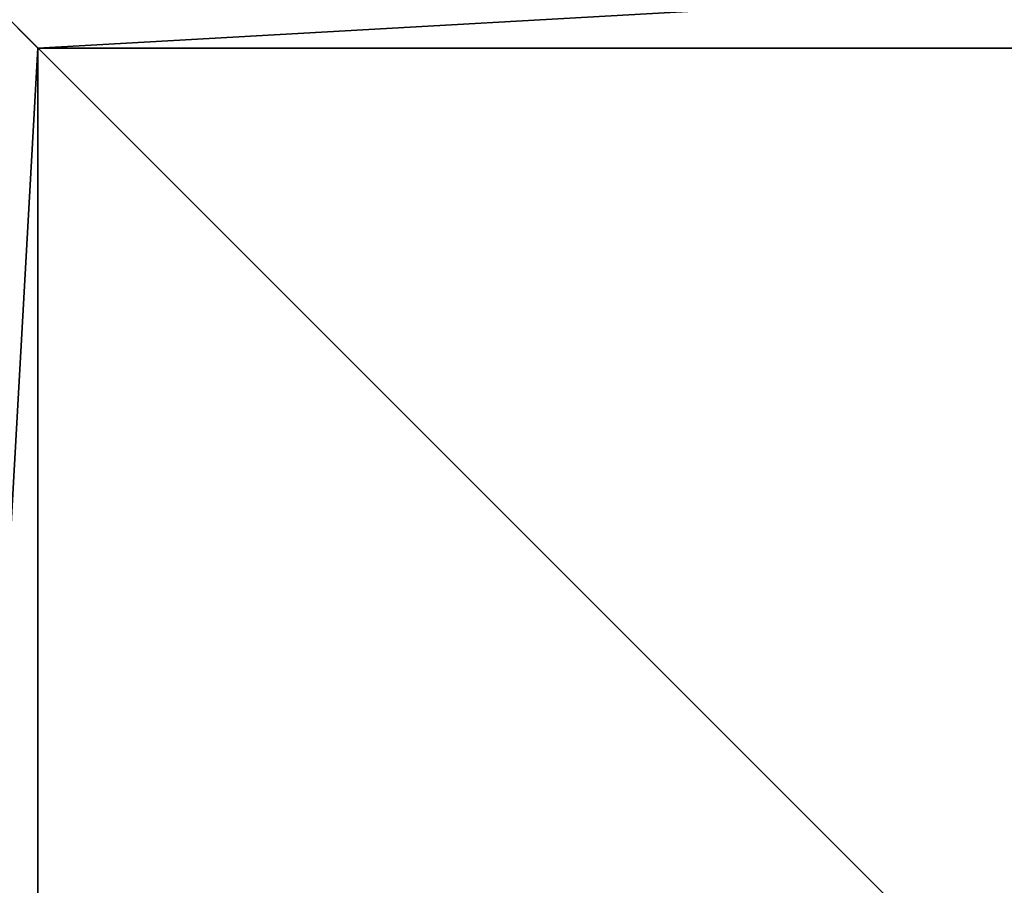
# Model space of a CAD drawing. Extents: x -1.6 to 1.6, y -1.61 to 1.61.
# Drawn here: x -1.4 to -1.18, y 1.21 to 1.41 of the extents above; entities that cross this region are included whole.
import ezdxf

# ---------------------------------------------------------------- set-up
doc = ezdxf.new("R2010")
doc.units = 0
doc.header["$MEASUREMENT"] = 0
doc.layers.get('0').update_dxf_attribs({"linetype": 'CONTINUOUS'})

msp = doc.modelspace()

# ---------------------------------------------------------------- linework, layer by layer
for points in [[(-1.4, 1.4, 0.06514), (-1.5675, 1.5675, 0.06514), (-1.5675, -1.5675, 0.06514)], [(1.5675, 1.5675, 0.06514), (-1.5675, 1.5675, 0.06514), (-1.4, 1.4, 0.06514)], [(-1.5675, 1.5675, 0.02844), (1.5675, 1.5675, 0.02844), (1.5675, -1.5675, 0.02844)], [(-1.5675, 1.5675, 0.02844), (1.5675, -1.5675, 0.02844), (-1.5675, -1.5675, 0.02844)], [(1.5675, 1.5675, 0.06514), (-1.4, 1.4, 0.06514), (1.4, 1.4, 0.06514)], [(1.49586, 1.49586, -0.26958), (-1.49586, 1.49586, -0.26958), (-1.49586, -1.49586, -0.26958)], [(1.49586, 1.49586, -0.26958), (-1.49586, -1.49586, -0.26958), (1.49586, -1.49586, -0.26958)], [(-1.49586, 1.49586, -0.30459), (1.49586, 1.49586, -0.30459), (1.49586, -1.49586, -0.30459)], [(-1.49586, 1.49586, -0.30459), (1.49586, -1.49586, -0.30459), (-1.49586, -1.49586, -0.30459)], [(-1.4, -1.4, 0.06514), (-1.4, 1.4, 0.06514), (-1.5675, -1.5675, 0.06514)], [(1.4, 1.4, 0.27436), (-1.4, 1.4, 0.27436), (-1.4, -1.4, 0.27436)], [(1.4, 1.4, 0.27436), (-1.4, -1.4, 0.27436), (1.4, -1.4, 0.27436)], [(-1.4, -1.4, 0.26631), (-1.4, -1.4, 0.27436), (-1.4, 1.4, 0.27436)], [(-1.4, -1.4, 0.26631), (-1.4, 1.4, 0.27436), (-1.4, 1.4, 0.26631)], [(-1.4, 1.4, 0.26631), (-1.4, 1.4, 0.27436), (1.4, 1.4, 0.27436)], [(-1.4, 1.4, 0.26631), (1.4, 1.4, 0.27436), (1.4, 1.4, 0.26631)], [(-1.4, 1.4, 0.07837), (-1.4, 1.4, 0.26631), (1.4, 1.4, 0.26631)], [(-1.4, 1.4, 0.07837), (1.4, 1.4, 0.26631), (1.4, 1.4, 0.07837)], [(-1.4, -1.4, 0.07837), (-1.4, -1.4, 0.26631), (-1.4, 1.4, 0.26631)], [(-1.4, -1.4, 0.07837), (-1.4, 1.4, 0.26631), (-1.4, 1.4, 0.07837)], [(-1.4, -1.4, 0.06514), (-1.4, -1.4, 0.07837), (-1.4, 1.4, 0.07837)], [(-1.4, -1.4, 0.06514), (-1.4, 1.4, 0.07837), (-1.4, 1.4, 0.06514)], [(-1.4, 1.4, 0.06514), (-1.4, 1.4, 0.07837), (1.4, 1.4, 0.07837)], [(-1.4, 1.4, 0.06514), (1.4, 1.4, 0.07837), (1.4, 1.4, 0.06514)]]:
    msp.add_3dface(points)

doc.saveas('drawing.dxf')
